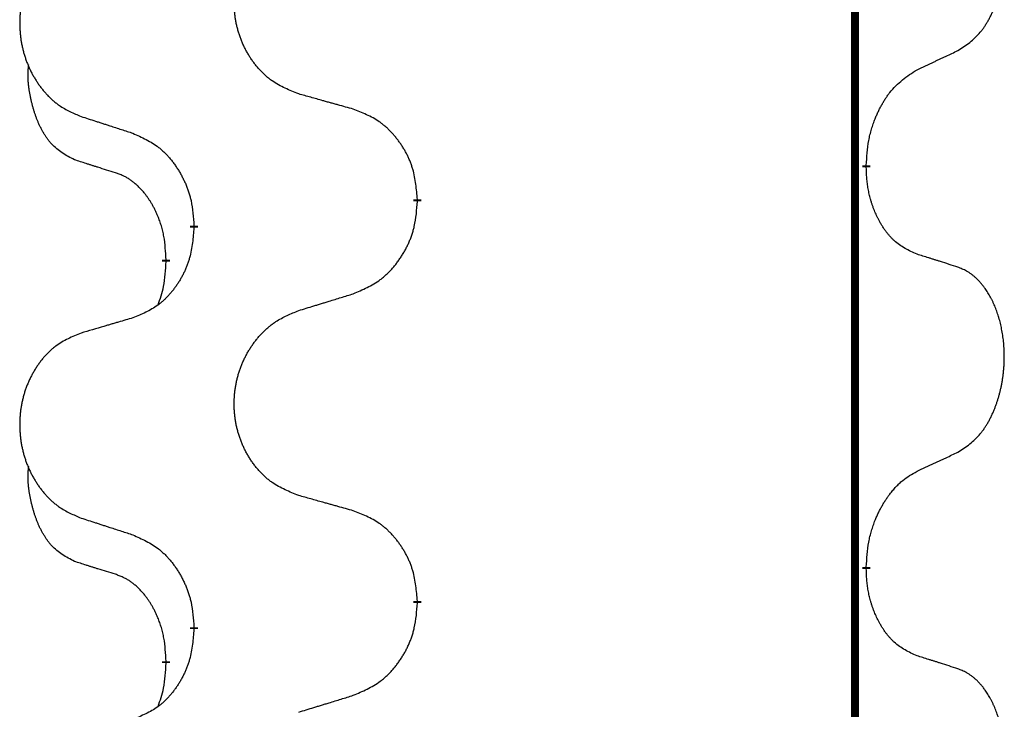
# Model space of a CAD drawing. Units: millimetres. Extents: x -528 to 834, y -253 to 352.
# Drawn here: x 313 to 321, y 238 to 243 of the extents above; entities that cross this region are included whole.
import ezdxf

# ---------------------------------------------------------------- set-up
doc = ezdxf.new("R2010")
doc.units = ezdxf.units.MM
doc.linetypes.add('SLD_Durchgehend', pattern=[0, 0, 0])
doc.layers.add('1', color=7, linetype='Continuous')

# ---------------------------------------------------------------- blocks, each defined once
blk = doc.blocks.new('588884928_F_0800_mm_Artikelnummer_588884931__3', base_point=(-477.5, 259.9497))
at = {"color": 7, "linetype": 'SLD_Durchgehend', "const_width": 0.0625}
for points in [[(319.8176, 251.8497), (319.8176, 87.9497)], [(319.9077, 242.1296), (319.9077, 242.1146)], [(316.3585, 241.8606), (316.3585, 241.8456)], [(314.5916, 241.6387), (314.5916, 241.6537)], [(314.3715, 241.3847), (314.3715, 241.3697)], [(319.9077, 238.9546), (319.9077, 238.9396)], [(316.3585, 238.6856), (316.3585, 238.6706)], [(314.5916, 238.4637), (314.5916, 238.4787)], [(314.3715, 238.2097), (314.3715, 238.1947)]]:
    blk.add_lwpolyline(points, dxfattribs=at)
at = {"color": 7, "linetype": 'SLD_Durchgehend'}
for points, knots in [([(320.6315, 243.0376), (320.6636, 243.0584), (320.7278, 243.1001), (320.7901, 243.1591), (320.8247, 243.2025), (320.8398, 243.2235), (320.854, 243.2452), (320.8679, 243.2683), (320.8815, 243.2928), (320.8946, 243.3187), (320.9069, 243.3451), (320.9179, 243.3707), (320.9278, 243.3957), (320.9367, 243.4198), (320.9449, 243.4442), (320.9527, 243.4692), (320.96, 243.4951), (320.9668, 243.5216), (320.9729, 243.5483), (320.9785, 243.5757), (320.9834, 243.6038), (320.9877, 243.6326), (320.9913, 243.6614), (320.9942, 243.6906), (320.9964, 243.72), (320.9979, 243.7498), (320.9987, 243.7796), (320.9987, 243.808), (320.998, 243.8351), (320.9968, 243.8608), (320.995, 243.8865), (320.9927, 243.9119), (320.9898, 243.9371), (320.9864, 243.9619), (320.9824, 243.9867), (320.978, 244.0107), (320.9732, 244.034), (320.9679, 244.0565), (320.9622, 244.079), (320.956, 244.1008), (320.9495, 244.122), (320.9426, 244.1426), (320.9352, 244.1631), (320.9273, 244.1834), (320.9188, 244.2037), (320.9096, 244.2238), (320.8999, 244.2437), (320.8899, 244.2627), (320.8797, 244.2809), (320.8692, 244.2983), (320.8582, 244.3153), (320.8454, 244.3339), (320.8306, 244.3538), (320.8134, 244.3747), (320.7952, 244.3947), (320.7767, 244.413), (320.758, 244.4295), (320.7393, 244.4442), (320.7197, 244.4578), (320.6955, 244.4722), (320.666, 244.4863), (320.643, 244.4954), (320.6315, 244.5)], [0, 0, 0, 0, 0.114626, 0.229253, 0.255136, 0.281028, 0.306957, 0.332884, 0.361934, 0.390985, 0.420018, 0.449052, 0.474762, 0.500472, 0.526183, 0.551894, 0.5793, 0.606707, 0.634112, 0.661518, 0.690573, 0.719628, 0.748686, 0.777743, 0.807529, 0.837316, 0.867099, 0.896882, 0.922639, 0.948395, 0.974152, 0.999908, 1.024987, 1.050066, 1.075144, 1.100222, 1.123355, 1.146488, 1.16962, 1.192753, 1.214494, 1.236235, 1.257976, 1.279718, 1.301816, 1.323914, 1.34601, 1.368106, 1.38839, 1.408673, 1.42896, 1.449249, 1.476285, 1.503323, 1.530378, 1.557432, 1.581269, 1.605108, 1.628896, 1.652672, 1.68974, 1.726808, 1.726808, 1.726808, 1.726808]), ([(315.42, 242.6949), (315.3837, 242.7094), (315.3112, 242.7382), (315.2333, 242.7804), (315.1858, 242.8156), (315.1626, 242.8348), (315.1404, 242.8552), (315.119, 242.8769), (315.0985, 242.8997), (315.0787, 242.9237), (315.06, 242.9484), (315.0424, 242.9739), (315.0258, 243), (315.0103, 243.0267), (314.9958, 243.054), (314.9824, 243.0819), (314.97, 243.1104), (314.9586, 243.1396), (314.9485, 243.1691), (314.9395, 243.199), (314.9317, 243.2291), (314.9252, 243.2594), (314.9197, 243.29), (314.9155, 243.3208), (314.9124, 243.3518), (314.9104, 243.3829), (314.9096, 243.4141), (314.91, 243.4453), (314.9115, 243.4764), (314.9142, 243.5073), (314.9181, 243.5381), (314.923, 243.5687), (314.9291, 243.599), (314.9363, 243.629), (314.9446, 243.6586), (314.954, 243.688), (314.9646, 243.7169), (314.9762, 243.7453), (314.9889, 243.7733), (315.0027, 243.8007), (315.0173, 243.8274), (315.033, 243.8535), (315.0495, 243.8789), (315.0671, 243.9037), (315.0856, 243.9279), (315.1052, 243.9515), (315.1256, 243.9741), (315.1469, 243.9957), (315.1689, 244.0162), (315.1916, 244.0354), (315.2152, 244.0536), (315.259, 244.0837), (315.3272, 244.1195), (315.3891, 244.1447), (315.42, 244.1574)], [0, 0, 0, 0, 0.117086, 0.234172, 0.26425, 0.294342, 0.324476, 0.354607, 0.385625, 0.416644, 0.447649, 0.478654, 0.509524, 0.540393, 0.571263, 0.602133, 0.633372, 0.664611, 0.695847, 0.727084, 0.758108, 0.789132, 0.820159, 0.851185, 0.8824, 0.913614, 0.944827, 0.97604, 1.007095, 1.038151, 1.069208, 1.100265, 1.131069, 1.161872, 1.192674, 1.223475, 1.254222, 1.284969, 1.315717, 1.346465, 1.376816, 1.407167, 1.437517, 1.467868, 1.498416, 1.528964, 1.559522, 1.59008, 1.619832, 1.649585, 1.679305, 1.709013, 1.809224, 1.909434, 1.909434, 1.909434, 1.909434]), ([(313.6993, 243.9794), (313.6647, 243.9649), (313.5955, 243.936), (313.5215, 243.8937), (313.4765, 243.8587), (313.4544, 243.8394), (313.4334, 243.819), (313.413, 243.7974), (313.3935, 243.7746), (313.3747, 243.7506), (313.357, 243.7259), (313.3402, 243.7004), (313.3245, 243.6743), (313.3097, 243.6476), (313.2959, 243.6203), (313.2831, 243.5924), (313.2713, 243.5639), (313.2606, 243.5347), (313.2509, 243.5052), (313.2424, 243.4754), (313.235, 243.4453), (313.2288, 243.4149), (313.2236, 243.3844), (313.2196, 243.3536), (313.2166, 243.3226), (313.2147, 243.2914), (313.214, 243.2602), (313.2143, 243.2291), (313.2158, 243.198), (313.2184, 243.1671), (313.222, 243.1363), (313.2267, 243.1057), (313.2325, 243.0754), (313.2393, 243.0455), (313.2472, 243.0158), (313.2562, 242.9865), (313.2662, 242.9576), (313.2773, 242.9291), (313.2894, 242.9011), (313.3024, 242.8737), (313.3164, 242.847), (313.3312, 242.821), (313.347, 242.7956), (313.3637, 242.7707), (313.3813, 242.7465), (313.3998, 242.723), (313.4193, 242.7003), (313.4395, 242.6787), (313.4604, 242.6582), (313.482, 242.639), (313.5044, 242.6209), (313.546, 242.5908), (313.6108, 242.555), (313.6698, 242.5297), (313.6993, 242.517)], [0, 0, 0, 0, 0.112481, 0.224961, 0.254205, 0.283463, 0.312765, 0.342064, 0.372505, 0.402946, 0.433372, 0.463798, 0.494314, 0.52483, 0.555347, 0.585864, 0.616922, 0.647981, 0.679038, 0.710095, 0.741061, 0.772027, 0.802995, 0.833963, 0.865172, 0.896381, 0.927588, 0.958795, 0.989832, 1.020868, 1.051906, 1.082944, 1.113652, 1.144359, 1.175065, 1.20577, 1.236283, 1.266796, 1.29731, 1.327824, 1.357761, 1.387698, 1.417635, 1.447572, 1.477483, 1.507394, 1.537316, 1.567238, 1.596112, 1.624989, 1.653829, 1.682658, 1.778901, 1.875145, 1.875145, 1.875145, 1.875145]), ([(320.3085, 242.8864), (320.3312, 242.897), (320.3767, 242.9181), (320.4261, 242.9411), (320.4566, 242.9554), (320.4683, 242.9609), (320.4799, 242.9663), (320.4916, 242.9718), (320.5033, 242.9773), (320.5149, 242.9827), (320.5266, 242.9882), (320.5499, 242.9992), (320.5849, 243.0156), (320.616, 243.0303), (320.6315, 243.0376)], [0, 0, 0, 0, 0.075268, 0.1505361, 0.163415, 0.176294, 0.1891729, 0.2020518, 0.2149361, 0.2278204, 0.2407047, 0.253589, 0.3051493, 0.3567097, 0.3567097, 0.3567097, 0.3567097]), ([(313.6476, 242.1743), (313.6147, 242.1911), (313.5491, 242.2247), (313.4856, 242.2772), (313.4514, 242.3164), (313.4373, 242.3345), (313.424, 242.3531), (313.411, 242.3731), (313.3982, 242.3944), (313.3858, 242.417), (313.3743, 242.4399), (313.3638, 242.4627), (313.3544, 242.485), (313.3458, 242.507), (313.3378, 242.5292), (313.3302, 242.5521), (313.3229, 242.5758), (313.3161, 242.6003), (313.3098, 242.6249), (313.3038, 242.6501), (313.2983, 242.6761), (313.2933, 242.7027), (313.289, 242.7294), (313.2854, 242.7565), (313.2826, 242.7838), (313.2807, 242.8114), (313.28, 242.839), (313.2804, 242.8678), (313.2823, 242.8978), (313.2841, 242.9186), (313.2851, 242.9289)], [0, 0, 0, 0, 0.1104767, 0.2209534, 0.2438284, 0.2667114, 0.2896326, 0.3125527, 0.3382849, 0.3640175, 0.389731, 0.4154442, 0.4390192, 0.4625939, 0.4861716, 0.5097495, 0.5351329, 0.5605162, 0.5859001, 0.6112844, 0.6383739, 0.665463, 0.6925584, 0.7196538, 0.7472958, 0.7749392, 0.8025614, 0.830178, 0.8614107, 0.8926434, 0.8926434, 0.8926434, 0.8926434]), ([(319.9077, 242.1296), (319.9097, 242.1626), (319.9137, 242.2286), (319.9221, 242.302), (319.9315, 242.3495), (319.9366, 242.372), (319.9423, 242.3943), (319.9485, 242.4161), (319.9552, 242.4373), (319.9622, 242.458), (319.9697, 242.4785), (319.9788, 242.5019), (319.9897, 242.528), (320.0027, 242.5568), (320.0166, 242.585), (320.031, 242.6119), (320.0457, 242.6372), (320.0607, 242.661), (320.0766, 242.6842), (320.1163, 242.7365), (320.1907, 242.8094), (320.2692, 242.8608), (320.3085, 242.8864)], [0, 0, 0, 0, 0.0991279, 0.1982558, 0.2212992, 0.2443459, 0.2673984, 0.2904499, 0.3123028, 0.3341557, 0.3560082, 0.3778615, 0.4093786, 0.4408961, 0.4724293, 0.503962, 0.5321252, 0.5602895, 0.5884188, 0.6165402, 0.7571053, 0.8976704, 0.8976704, 0.8976704, 0.8976704]), ([(315.8513, 242.5745), (315.8312, 242.5801), (315.7909, 242.5913), (315.7457, 242.6039), (315.7155, 242.6123), (315.7005, 242.6165), (315.6854, 242.6207), (315.6703, 242.6249), (315.6552, 242.6291), (315.6401, 242.6333), (315.625, 242.6375), (315.5833, 242.6492), (315.515, 242.6683), (315.4517, 242.6861), (315.42, 242.6949)], [0, 0, 0, 0, 0.0626283, 0.1252565, 0.140914, 0.1565714, 0.1722289, 0.1878864, 0.2035442, 0.219202, 0.2348598, 0.2505176, 0.3491531, 0.4477886, 0.4477886, 0.4477886, 0.4477886]), ([(316.3585, 241.8606), (316.355, 241.9008), (316.348, 241.9811), (316.3317, 242.0706), (316.3136, 242.1279), (316.3034, 242.1559), (316.2918, 242.1833), (316.2792, 242.2102), (316.2654, 242.2364), (316.2507, 242.2621), (316.2349, 242.2871), (316.2184, 242.3115), (316.201, 242.3351), (316.1828, 242.358), (316.1638, 242.3802), (316.144, 242.4014), (316.1236, 242.4215), (316.1024, 242.4404), (316.0804, 242.4583), (316.0342, 242.492), (315.958, 242.5326), (315.8869, 242.5605), (315.8513, 242.5745)], [0, 0, 0, 0, 0.1209346, 0.2418691, 0.2715902, 0.3013222, 0.3310797, 0.3608342, 0.3904011, 0.4199685, 0.4495293, 0.4790908, 0.5083301, 0.5375686, 0.5668172, 0.5960652, 0.6244344, 0.6528069, 0.6811435, 0.7094671, 0.8241186, 0.93877, 0.93877, 0.93877, 0.93877]), ([(313.6993, 242.517), (313.7183, 242.5109), (313.7563, 242.4986), (313.799, 242.4847), (313.8275, 242.4755), (313.8418, 242.4709), (313.856, 242.4662), (313.8703, 242.4616), (313.8845, 242.457), (313.8988, 242.4524), (313.913, 242.4478), (313.9529, 242.4348), (314.0183, 242.4136), (314.079, 242.3939), (314.1094, 242.3841)], [0, 0, 0, 0, 0.0599168, 0.1198336, 0.1348129, 0.1497923, 0.1647716, 0.179751, 0.1947305, 0.2097099, 0.2246894, 0.2396689, 0.3353723, 0.4310757, 0.4310757, 0.4310757, 0.4310757]), ([(314.1094, 242.3841), (314.1446, 242.3682), (314.2152, 242.3363), (314.2904, 242.2907), (314.3359, 242.2533), (314.3581, 242.2329), (314.3792, 242.2113), (314.3996, 242.1885), (314.4193, 242.1644), (314.4381, 242.1392), (314.4559, 242.1133), (314.4728, 242.0866), (314.4887, 242.0593), (314.5036, 242.0313), (314.5175, 242.0028), (314.5303, 241.9736), (314.5419, 241.9438), (314.5522, 241.9134), (314.5612, 241.8826), (314.5741, 241.8295), (314.5848, 241.753), (314.5893, 241.6868), (314.5916, 241.6537)], [0, 0, 0, 0, 0.1161018, 0.2322037, 0.2623496, 0.2925108, 0.3227169, 0.3529195, 0.3843764, 0.415834, 0.4472779, 0.4787225, 0.5104414, 0.5421594, 0.5738837, 0.6056077, 0.6377093, 0.6698134, 0.7018938, 0.7339652, 0.8335001, 0.9330351, 0.9330351, 0.9330351, 0.9330351]), ([(313.9707, 242.0721), (313.9476, 242.0792), (313.9014, 242.0934), (313.8514, 242.1088), (313.8206, 242.1185), (313.8091, 242.1222), (313.7976, 242.1258), (313.786, 242.1295), (313.7745, 242.1332), (313.7629, 242.1369), (313.7514, 242.1406), (313.7283, 242.148), (313.6937, 242.1592), (313.663, 242.1693), (313.6476, 242.1743)], [0, 0, 0, 0, 0.072467, 0.1449339, 0.1570396, 0.1691453, 0.181251, 0.1933566, 0.2054742, 0.2175917, 0.2297093, 0.2418268, 0.2903502, 0.3388736, 0.3388736, 0.3388736, 0.3388736]), ([(320.3085, 241.4272), (320.2765, 241.4419), (320.2125, 241.4711), (320.1478, 241.5164), (320.1111, 241.5516), (320.095, 241.5687), (320.0796, 241.5866), (320.0645, 241.6059), (320.0496, 241.6266), (320.0349, 241.6487), (320.0212, 241.6713), (320.009, 241.6931), (319.9983, 241.7139), (319.9888, 241.7335), (319.9798, 241.7534), (319.9712, 241.7741), (319.9629, 241.7956), (319.955, 241.8179), (319.9477, 241.8404), (319.9413, 241.8621), (319.9357, 241.8831), (319.9308, 241.9032), (319.9264, 241.9234), (319.9224, 241.944), (319.9188, 241.9649), (319.9158, 241.9863), (319.9132, 242.0076), (319.9106, 242.0362), (319.9088, 242.0718), (319.908, 242.1004), (319.9077, 242.1146)], [0, 0, 0, 0, 0.1054562, 0.2109123, 0.2344291, 0.2579548, 0.2815165, 0.3050767, 0.3315574, 0.3580389, 0.3845049, 0.4109705, 0.4328054, 0.4546397, 0.4764736, 0.4983077, 0.5219471, 0.5455868, 0.5692264, 0.5928659, 0.6135516, 0.634237, 0.6549231, 0.6756092, 0.6971494, 0.71869, 0.740226, 0.7617607, 0.804578, 0.8473954, 0.8473954, 0.8473954, 0.8473954]), ([(314.3715, 241.3847), (314.3697, 241.4154), (314.3663, 241.4768), (314.3586, 241.5451), (314.35, 241.5894), (314.3453, 241.6104), (314.34, 241.6312), (314.3342, 241.6516), (314.328, 241.6713), (314.3214, 241.6905), (314.3144, 241.7095), (314.3061, 241.7302), (314.2964, 241.7526), (314.2852, 241.7765), (314.2732, 241.8001), (314.2608, 241.8224), (314.2481, 241.8436), (314.2351, 241.8636), (314.2214, 241.8832), (314.2058, 241.904), (314.1878, 241.9259), (314.1673, 241.9485), (314.1456, 241.97), (314.1235, 241.9894), (314.1013, 242.0067), (314.0791, 242.0221), (314.056, 242.036), (314.0302, 242.0492), (314.0016, 242.061), (313.981, 242.0684), (313.9707, 242.0721)], [0, 0, 0, 0, 0.0921911, 0.1843821, 0.20591, 0.2274409, 0.2489766, 0.2705115, 0.2907895, 0.3110675, 0.3313472, 0.3516275, 0.3780441, 0.4044611, 0.4308749, 0.4572883, 0.4811357, 0.5049824, 0.5288358, 0.5526907, 0.5831984, 0.6137075, 0.6442319, 0.6747535, 0.7017613, 0.7287719, 0.7557302, 0.7826753, 0.8155538, 0.8484323, 0.8484323, 0.8484323, 0.8484323]), ([(315.8513, 241.1153), (315.8883, 241.1311), (315.9622, 241.1629), (316.0414, 241.2084), (316.0894, 241.246), (316.1127, 241.2664), (316.135, 241.288), (316.1565, 241.3108), (316.1772, 241.3349), (316.197, 241.36), (316.2157, 241.386), (316.2334, 241.4127), (316.2502, 241.44), (316.2659, 241.468), (316.2805, 241.4965), (316.2939, 241.5257), (316.3061, 241.5555), (316.317, 241.5859), (316.3265, 241.6167), (316.34, 241.6698), (316.3513, 241.7463), (316.3561, 241.8125), (316.3585, 241.8456)], [0, 0, 0, 0, 0.1207225, 0.241445, 0.272411, 0.3033922, 0.334416, 0.3654362, 0.3974567, 0.4294779, 0.4614868, 0.4934965, 0.5255609, 0.5576245, 0.5896947, 0.6217645, 0.6540243, 0.6862868, 0.7185226, 0.7507482, 0.8503626, 0.9499769, 0.9499769, 0.9499769, 0.9499769]), ([(314.5916, 241.6387), (314.5883, 241.5986), (314.5817, 241.5184), (314.5662, 241.4289), (314.549, 241.3715), (314.5392, 241.3436), (314.5283, 241.3161), (314.5162, 241.2893), (314.5032, 241.263), (314.4892, 241.2374), (314.4742, 241.2123), (314.4584, 241.188), (314.4419, 241.1643), (314.4247, 241.1414), (314.4065, 241.1192), (314.3877, 241.098), (314.3683, 241.0779), (314.3483, 241.059), (314.3273, 241.0411), (314.2836, 241.0076), (314.2111, 240.9669), (314.1433, 240.9389), (314.1094, 240.9249)], [0, 0, 0, 0, 0.1207923, 0.2415845, 0.2711145, 0.3006544, 0.3302167, 0.3597763, 0.388964, 0.418152, 0.4473341, 0.4765167, 0.5051788, 0.5338402, 0.5625129, 0.591185, 0.618755, 0.6463281, 0.6738633, 0.7013854, 0.8115011, 0.9216168, 0.9216168, 0.9216168, 0.9216168]), ([(320.6315, 241.325), (320.6085, 241.3325), (320.5624, 241.3476), (320.5125, 241.3637), (320.4817, 241.3735), (320.4701, 241.3772), (320.4586, 241.3808), (320.4471, 241.3845), (320.4355, 241.3881), (320.424, 241.3917), (320.4124, 241.3953), (320.3893, 241.4025), (320.3547, 241.4131), (320.3239, 241.4225), (320.3085, 241.4272)], [0, 0, 0, 0, 0.0726997, 0.1453994, 0.1575073, 0.1696152, 0.1817231, 0.193831, 0.205927, 0.2180229, 0.2301189, 0.2422149, 0.2905443, 0.3388737, 0.3388737, 0.3388737, 0.3388737]), ([(314.3078, 241.0273), (314.3164, 241.051), (314.3335, 241.0984), (314.3556, 241.1792), (314.3663, 241.2704), (314.3697, 241.3366), (314.3715, 241.3697)], [0, 0, 0, 0, 0.0756193, 0.1512387, 0.250723, 0.3502073, 0.3502073, 0.3502073, 0.3502073]), ([(320.6315, 239.8626), (320.6636, 239.8834), (320.7278, 239.9251), (320.7901, 239.9841), (320.8247, 240.0275), (320.8398, 240.0485), (320.854, 240.0702), (320.8679, 240.0933), (320.8815, 240.1178), (320.8946, 240.1437), (320.9069, 240.1701), (320.9179, 240.1957), (320.9278, 240.2207), (320.9367, 240.2448), (320.9449, 240.2692), (320.9527, 240.2942), (320.96, 240.3201), (320.9668, 240.3466), (320.9729, 240.3733), (320.9785, 240.4007), (320.9834, 240.4288), (320.9877, 240.4576), (320.9913, 240.4864), (320.9942, 240.5156), (320.9964, 240.545), (320.9979, 240.5748), (320.9987, 240.6046), (320.9987, 240.633), (320.998, 240.6601), (320.9968, 240.6858), (320.995, 240.7115), (320.9927, 240.7369), (320.9898, 240.7621), (320.9864, 240.7869), (320.9824, 240.8117), (320.978, 240.8357), (320.9732, 240.859), (320.9679, 240.8815), (320.9622, 240.904), (320.956, 240.9258), (320.9495, 240.947), (320.9426, 240.9676), (320.9352, 240.9881), (320.9273, 241.0084), (320.9188, 241.0287), (320.9096, 241.0488), (320.8999, 241.0687), (320.8899, 241.0877), (320.8797, 241.1059), (320.8692, 241.1233), (320.8582, 241.1403), (320.8454, 241.1589), (320.8306, 241.1788), (320.8134, 241.1997), (320.7952, 241.2197), (320.7767, 241.238), (320.758, 241.2545), (320.7393, 241.2692), (320.7197, 241.2828), (320.6955, 241.2972), (320.666, 241.3113), (320.643, 241.3204), (320.6315, 241.325)], [0, 0, 0, 0, 0.114626, 0.229253, 0.255136, 0.281028, 0.306957, 0.332884, 0.361934, 0.390985, 0.420018, 0.449052, 0.474762, 0.500472, 0.526183, 0.551894, 0.5793, 0.606707, 0.634112, 0.661518, 0.690573, 0.719628, 0.748686, 0.777743, 0.807529, 0.837316, 0.867099, 0.896882, 0.922639, 0.948395, 0.974152, 0.999908, 1.024987, 1.050066, 1.075144, 1.100222, 1.123355, 1.146488, 1.16962, 1.192753, 1.214494, 1.236235, 1.257976, 1.279718, 1.301816, 1.323914, 1.34601, 1.368106, 1.38839, 1.408673, 1.42896, 1.449249, 1.476285, 1.503323, 1.530378, 1.557432, 1.581269, 1.605108, 1.628896, 1.652672, 1.68974, 1.726808, 1.726808, 1.726808, 1.726808]), ([(315.42, 240.9824), (315.44, 240.9885), (315.48, 241.0008), (315.5249, 241.0147), (315.5549, 241.0239), (315.5699, 241.0285), (315.5849, 241.0331), (315.5999, 241.0378), (315.6148, 241.0424), (315.6298, 241.047), (315.6448, 241.0516), (315.6867, 241.0645), (315.7555, 241.0858), (315.8194, 241.1054), (315.8513, 241.1153)], [0, 0, 0, 0, 0.062728, 0.1254559, 0.141138, 0.1568202, 0.1725023, 0.1881844, 0.2038666, 0.2195488, 0.235231, 0.2509132, 0.3511056, 0.4512981, 0.4512981, 0.4512981, 0.4512981]), ([(315.42, 239.5199), (315.3837, 239.5344), (315.3112, 239.5632), (315.2333, 239.6054), (315.1858, 239.6406), (315.1626, 239.6598), (315.1404, 239.6802), (315.119, 239.7019), (315.0985, 239.7247), (315.0787, 239.7487), (315.06, 239.7734), (315.0424, 239.7989), (315.0258, 239.825), (315.0103, 239.8517), (314.9958, 239.879), (314.9824, 239.9069), (314.97, 239.9354), (314.9586, 239.9646), (314.9485, 239.9941), (314.9395, 240.024), (314.9317, 240.0541), (314.9252, 240.0844), (314.9197, 240.115), (314.9155, 240.1458), (314.9124, 240.1768), (314.9104, 240.2079), (314.9096, 240.2391), (314.91, 240.2703), (314.9115, 240.3014), (314.9142, 240.3323), (314.9181, 240.3631), (314.923, 240.3937), (314.9291, 240.424), (314.9363, 240.454), (314.9446, 240.4836), (314.954, 240.513), (314.9646, 240.5419), (314.9762, 240.5703), (314.9889, 240.5983), (315.0027, 240.6257), (315.0173, 240.6524), (315.033, 240.6785), (315.0495, 240.7039), (315.0671, 240.7287), (315.0856, 240.7529), (315.1052, 240.7765), (315.1256, 240.7991), (315.1469, 240.8207), (315.1689, 240.8412), (315.1916, 240.8604), (315.2152, 240.8786), (315.259, 240.9087), (315.3272, 240.9445), (315.3891, 240.9697), (315.42, 240.9824)], [0, 0, 0, 0, 0.117086, 0.234172, 0.26425, 0.294342, 0.324476, 0.354607, 0.385625, 0.416644, 0.447649, 0.478654, 0.509524, 0.540393, 0.571263, 0.602133, 0.633372, 0.664611, 0.695847, 0.727084, 0.758108, 0.789132, 0.820159, 0.851185, 0.8824, 0.913614, 0.944827, 0.97604, 1.007095, 1.038151, 1.069208, 1.100265, 1.131069, 1.161872, 1.192674, 1.223475, 1.254222, 1.284969, 1.315717, 1.346465, 1.376816, 1.407167, 1.437517, 1.467868, 1.498416, 1.528964, 1.559522, 1.59008, 1.619832, 1.649585, 1.679305, 1.709013, 1.809224, 1.909434, 1.909434, 1.909434, 1.909434]), ([(314.1094, 240.9249), (314.0902, 240.9193), (314.052, 240.9081), (314.009, 240.8955), (313.9803, 240.8871), (313.9659, 240.8829), (313.9516, 240.8787), (313.9373, 240.8745), (313.9229, 240.8703), (313.9086, 240.866), (313.8942, 240.8618), (313.8546, 240.8502), (313.7896, 240.831), (313.7294, 240.8133), (313.6993, 240.8044)], [0, 0, 0, 0, 0.0597754, 0.1195507, 0.1344951, 0.1494396, 0.164384, 0.1793284, 0.1942733, 0.2092182, 0.2241631, 0.239108, 0.3332541, 0.4274002, 0.4274002, 0.4274002, 0.4274002]), ([(313.6993, 240.8044), (313.6647, 240.7899), (313.5955, 240.761), (313.5215, 240.7187), (313.4765, 240.6837), (313.4544, 240.6644), (313.4334, 240.644), (313.413, 240.6224), (313.3935, 240.5996), (313.3747, 240.5756), (313.357, 240.5509), (313.3402, 240.5254), (313.3245, 240.4993), (313.3097, 240.4726), (313.2959, 240.4453), (313.2831, 240.4174), (313.2713, 240.3889), (313.2606, 240.3597), (313.2509, 240.3302), (313.2424, 240.3004), (313.235, 240.2703), (313.2288, 240.2399), (313.2236, 240.2094), (313.2196, 240.1786), (313.2166, 240.1476), (313.2147, 240.1164), (313.214, 240.0852), (313.2143, 240.0541), (313.2158, 240.023), (313.2184, 239.9921), (313.222, 239.9613), (313.2267, 239.9307), (313.2325, 239.9004), (313.2393, 239.8705), (313.2472, 239.8408), (313.2562, 239.8115), (313.2662, 239.7826), (313.2773, 239.7541), (313.2894, 239.7261), (313.3024, 239.6987), (313.3164, 239.672), (313.3312, 239.646), (313.347, 239.6206), (313.3637, 239.5957), (313.3813, 239.5715), (313.3998, 239.548), (313.4193, 239.5253), (313.4395, 239.5037), (313.4604, 239.4832), (313.482, 239.464), (313.5044, 239.4459), (313.546, 239.4158), (313.6108, 239.38), (313.6698, 239.3547), (313.6993, 239.342)], [0, 0, 0, 0, 0.112481, 0.224961, 0.254205, 0.283463, 0.312765, 0.342064, 0.372505, 0.402946, 0.433372, 0.463798, 0.494314, 0.52483, 0.555347, 0.585864, 0.616922, 0.647981, 0.679038, 0.710095, 0.741061, 0.772027, 0.802995, 0.833963, 0.865172, 0.896381, 0.927588, 0.958795, 0.989832, 1.020868, 1.051906, 1.082944, 1.113652, 1.144359, 1.175065, 1.20577, 1.236283, 1.266796, 1.29731, 1.327824, 1.357761, 1.387698, 1.417635, 1.447572, 1.477483, 1.507394, 1.537316, 1.567238, 1.596112, 1.624989, 1.653829, 1.682658, 1.778901, 1.875145, 1.875145, 1.875145, 1.875145]), ([(320.3085, 239.7114), (320.3312, 239.722), (320.3767, 239.7431), (320.4261, 239.7661), (320.4566, 239.7804), (320.4683, 239.7859), (320.4799, 239.7913), (320.4916, 239.7968), (320.5033, 239.8023), (320.5149, 239.8077), (320.5266, 239.8132), (320.5499, 239.8242), (320.5849, 239.8406), (320.616, 239.8553), (320.6315, 239.8626)], [0, 0, 0, 0, 0.075268, 0.1505361, 0.163415, 0.176294, 0.1891729, 0.2020518, 0.2149361, 0.2278204, 0.2407047, 0.253589, 0.3051493, 0.3567097, 0.3567097, 0.3567097, 0.3567097]), ([(313.6476, 238.9993), (313.6147, 239.0161), (313.5491, 239.0497), (313.4856, 239.1022), (313.4514, 239.1414), (313.4373, 239.1595), (313.424, 239.1781), (313.411, 239.1981), (313.3982, 239.2194), (313.3858, 239.242), (313.3743, 239.2649), (313.3638, 239.2877), (313.3544, 239.31), (313.3458, 239.332), (313.3378, 239.3542), (313.3302, 239.3771), (313.3229, 239.4008), (313.3161, 239.4253), (313.3098, 239.4499), (313.3038, 239.4751), (313.2983, 239.5011), (313.2933, 239.5277), (313.289, 239.5544), (313.2854, 239.5815), (313.2826, 239.6088), (313.2807, 239.6364), (313.28, 239.664), (313.2804, 239.6928), (313.2823, 239.7228), (313.2841, 239.7436), (313.2851, 239.7539)], [0, 0, 0, 0, 0.1104767, 0.2209534, 0.2438284, 0.2667114, 0.2896326, 0.3125527, 0.3382849, 0.3640175, 0.389731, 0.4154442, 0.4390192, 0.4625939, 0.4861716, 0.5097495, 0.5351329, 0.5605162, 0.5859001, 0.6112844, 0.6383739, 0.665463, 0.6925584, 0.7196538, 0.7472958, 0.7749392, 0.8025614, 0.830178, 0.8614107, 0.8926434, 0.8926434, 0.8926434, 0.8926434]), ([(319.9077, 238.9546), (319.9097, 238.9876), (319.9137, 239.0536), (319.9221, 239.127), (319.9315, 239.1745), (319.9366, 239.197), (319.9423, 239.2194), (319.9485, 239.2412), (319.9552, 239.2624), (319.9622, 239.2831), (319.9697, 239.3036), (319.9769, 239.3221), (319.9837, 239.3386), (319.9899, 239.3532), (319.9964, 239.3677), (320.003, 239.3818), (320.0097, 239.3956), (320.0165, 239.4091), (320.0235, 239.4224), (320.0307, 239.4355), (320.0381, 239.4483), (320.0456, 239.461), (320.0534, 239.4735), (320.0612, 239.4856), (320.0692, 239.4974), (320.0772, 239.5089), (320.0854, 239.5203), (320.0948, 239.5329), (320.1055, 239.5467), (320.1177, 239.5615), (320.1303, 239.5761), (320.143, 239.5899), (320.1557, 239.603), (320.1685, 239.6154), (320.1818, 239.6274), (320.208, 239.6494), (320.2499, 239.6784), (320.2889, 239.7004), (320.3085, 239.7114)], [0, 0, 0, 0, 0.0991282, 0.1982564, 0.2213364, 0.2444198, 0.2675097, 0.2905986, 0.3124155, 0.3342326, 0.3560477, 0.3778625, 0.3937396, 0.4096165, 0.4254924, 0.4413683, 0.4564266, 0.4714849, 0.4865433, 0.5016016, 0.5163074, 0.5310131, 0.5457186, 0.560424, 0.5744366, 0.5884492, 0.6024624, 0.6164759, 0.6356831, 0.6548906, 0.6741031, 0.6933153, 0.7111448, 0.728975, 0.7467928, 0.764607, 0.8318377, 0.8990683, 0.8990683, 0.8990683, 0.8990683]), ([(315.8513, 239.3995), (315.8312, 239.4051), (315.7909, 239.4163), (315.7457, 239.4289), (315.7155, 239.4373), (315.7005, 239.4415), (315.6854, 239.4457), (315.6703, 239.4499), (315.6552, 239.4541), (315.6401, 239.4583), (315.625, 239.4625), (315.5833, 239.4742), (315.515, 239.4933), (315.4517, 239.5111), (315.42, 239.5199)], [0, 0, 0, 0, 0.0626283, 0.1252565, 0.140914, 0.1565714, 0.1722289, 0.1878864, 0.2035442, 0.219202, 0.2348598, 0.2505176, 0.3491531, 0.4477886, 0.4477886, 0.4477886, 0.4477886]), ([(316.3585, 238.6856), (316.355, 238.7258), (316.348, 238.8061), (316.3317, 238.8956), (316.3136, 238.9529), (316.3034, 238.9809), (316.2918, 239.0083), (316.2792, 239.0352), (316.2654, 239.0614), (316.2507, 239.0871), (316.2349, 239.1121), (316.2184, 239.1365), (316.201, 239.1601), (316.1828, 239.183), (316.1638, 239.2052), (316.144, 239.2264), (316.1236, 239.2465), (316.1024, 239.2654), (316.0804, 239.2833), (316.0342, 239.317), (315.958, 239.3576), (315.8869, 239.3855), (315.8513, 239.3995)], [0, 0, 0, 0, 0.1209346, 0.2418691, 0.2715902, 0.3013222, 0.3310797, 0.3608342, 0.3904011, 0.4199685, 0.4495293, 0.4790908, 0.5083301, 0.5375686, 0.5668172, 0.5960652, 0.6244344, 0.6528069, 0.6811435, 0.7094671, 0.8241186, 0.93877, 0.93877, 0.93877, 0.93877]), ([(313.6993, 239.342), (313.7183, 239.3359), (313.7563, 239.3236), (313.799, 239.3097), (313.8275, 239.3005), (313.8418, 239.2959), (313.856, 239.2912), (313.8703, 239.2866), (313.8845, 239.282), (313.8988, 239.2774), (313.913, 239.2728), (313.9529, 239.2598), (314.0183, 239.2386), (314.079, 239.2189), (314.1094, 239.2091)], [0, 0, 0, 0, 0.0599168, 0.1198336, 0.1348129, 0.1497923, 0.1647716, 0.179751, 0.1947305, 0.2097099, 0.2246894, 0.2396689, 0.3353723, 0.4310757, 0.4310757, 0.4310757, 0.4310757]), ([(314.1094, 239.2091), (314.1446, 239.1932), (314.2152, 239.1613), (314.2904, 239.1157), (314.3359, 239.0783), (314.3581, 239.0579), (314.3792, 239.0363), (314.3996, 239.0135), (314.4193, 238.9894), (314.4381, 238.9642), (314.4559, 238.9383), (314.4728, 238.9116), (314.4887, 238.8843), (314.5036, 238.8563), (314.5175, 238.8278), (314.5303, 238.7986), (314.5419, 238.7688), (314.5522, 238.7384), (314.5612, 238.7076), (314.5741, 238.6545), (314.5848, 238.578), (314.5893, 238.5118), (314.5916, 238.4787)], [0, 0, 0, 0, 0.1161018, 0.2322037, 0.2623496, 0.2925108, 0.3227169, 0.3529195, 0.3843764, 0.415834, 0.4472779, 0.4787225, 0.5104414, 0.5421594, 0.5738837, 0.6056077, 0.6377093, 0.6698134, 0.7018938, 0.7339652, 0.8335001, 0.9330351, 0.9330351, 0.9330351, 0.9330351]), ([(313.9707, 238.8971), (313.9476, 238.9042), (313.9014, 238.9184), (313.8514, 238.9338), (313.8206, 238.9435), (313.8091, 238.9472), (313.7976, 238.9508), (313.786, 238.9545), (313.7745, 238.9582), (313.7629, 238.9619), (313.7514, 238.9656), (313.7283, 238.973), (313.6937, 238.9842), (313.663, 238.9943), (313.6476, 238.9993)], [0, 0, 0, 0, 0.072467, 0.1449339, 0.1570396, 0.1691453, 0.181251, 0.1933566, 0.2054742, 0.2175917, 0.2297093, 0.2418268, 0.2903502, 0.3388736, 0.3388736, 0.3388736, 0.3388736]), ([(320.3085, 238.2522), (320.2765, 238.2669), (320.2125, 238.2961), (320.1478, 238.3414), (320.1111, 238.3766), (320.095, 238.3937), (320.0796, 238.4116), (320.0645, 238.4309), (320.0496, 238.4516), (320.0349, 238.4737), (320.0212, 238.4963), (320.009, 238.5181), (319.9983, 238.5389), (319.9888, 238.5585), (319.9798, 238.5784), (319.9712, 238.5991), (319.9629, 238.6206), (319.955, 238.6429), (319.9477, 238.6654), (319.9413, 238.6871), (319.9357, 238.7081), (319.9308, 238.7282), (319.9264, 238.7484), (319.9224, 238.769), (319.9188, 238.7899), (319.9158, 238.8113), (319.9132, 238.8326), (319.9106, 238.8612), (319.9088, 238.8968), (319.908, 238.9254), (319.9077, 238.9396)], [0, 0, 0, 0, 0.1054562, 0.2109123, 0.2344291, 0.2579548, 0.2815165, 0.3050767, 0.3315574, 0.3580389, 0.3845049, 0.4109705, 0.4328054, 0.4546397, 0.4764736, 0.4983077, 0.5219471, 0.5455868, 0.5692264, 0.5928659, 0.6135516, 0.634237, 0.6549231, 0.6756092, 0.6971494, 0.71869, 0.740226, 0.7617607, 0.804578, 0.8473954, 0.8473954, 0.8473954, 0.8473954]), ([(314.3715, 238.2097), (314.3697, 238.2404), (314.3663, 238.3018), (314.3586, 238.3701), (314.35, 238.4144), (314.3453, 238.4354), (314.34, 238.4562), (314.3342, 238.4766), (314.328, 238.4963), (314.3214, 238.5155), (314.3144, 238.5345), (314.3061, 238.5552), (314.2964, 238.5776), (314.2852, 238.6015), (314.2732, 238.6251), (314.2608, 238.6474), (314.2481, 238.6686), (314.2351, 238.6886), (314.2214, 238.7082), (314.2058, 238.729), (314.1878, 238.7509), (314.1673, 238.7735), (314.1456, 238.795), (314.1235, 238.8144), (314.1013, 238.8317), (314.0791, 238.8471), (314.056, 238.861), (314.0302, 238.8742), (314.0016, 238.886), (313.981, 238.8934), (313.9707, 238.8971)], [0, 0, 0, 0, 0.0921911, 0.1843821, 0.20591, 0.2274409, 0.2489766, 0.2705115, 0.2907895, 0.3110675, 0.3313472, 0.3516275, 0.3780441, 0.4044611, 0.4308749, 0.4572883, 0.4811357, 0.5049824, 0.5288358, 0.5526907, 0.5831984, 0.6137075, 0.6442319, 0.6747535, 0.7017613, 0.7287719, 0.7557302, 0.7826753, 0.8155538, 0.8484323, 0.8484323, 0.8484323, 0.8484323]), ([(315.8513, 237.9403), (315.8883, 237.9561), (315.9622, 237.9879), (316.0414, 238.0334), (316.0894, 238.071), (316.1127, 238.0914), (316.135, 238.113), (316.1565, 238.1358), (316.1772, 238.1599), (316.197, 238.185), (316.2157, 238.211), (316.2334, 238.2377), (316.2502, 238.265), (316.2659, 238.293), (316.2805, 238.3215), (316.2939, 238.3507), (316.3061, 238.3805), (316.317, 238.4109), (316.3265, 238.4417), (316.34, 238.4948), (316.3513, 238.5713), (316.3561, 238.6375), (316.3585, 238.6706)], [0, 0, 0, 0, 0.1207225, 0.241445, 0.272411, 0.3033922, 0.334416, 0.3654362, 0.3974567, 0.4294779, 0.4614868, 0.4934965, 0.5255609, 0.5576245, 0.5896947, 0.6217645, 0.6540243, 0.6862868, 0.7185226, 0.7507482, 0.8503626, 0.9499769, 0.9499769, 0.9499769, 0.9499769]), ([(314.5916, 238.4637), (314.5883, 238.4236), (314.5817, 238.3434), (314.5662, 238.2539), (314.549, 238.1965), (314.5392, 238.1686), (314.5283, 238.1411), (314.5162, 238.1143), (314.5032, 238.088), (314.4892, 238.0624), (314.4742, 238.0373), (314.4584, 238.013), (314.4419, 237.9893), (314.4247, 237.9664), (314.4065, 237.9442), (314.3877, 237.923), (314.3683, 237.9029), (314.3483, 237.884), (314.3273, 237.8661), (314.2836, 237.8326), (314.2111, 237.7919), (314.1433, 237.7639), (314.1094, 237.7499)], [0, 0, 0, 0, 0.1207923, 0.2415845, 0.2711145, 0.3006544, 0.3302167, 0.3597763, 0.388964, 0.418152, 0.4473341, 0.4765167, 0.5051788, 0.5338402, 0.5625129, 0.591185, 0.618755, 0.6463281, 0.6738633, 0.7013854, 0.8115011, 0.9216168, 0.9216168, 0.9216168, 0.9216168]), ([(320.6315, 238.15), (320.6085, 238.1575), (320.5624, 238.1726), (320.5125, 238.1887), (320.4817, 238.1985), (320.4701, 238.2022), (320.4586, 238.2058), (320.4471, 238.2095), (320.4355, 238.2131), (320.424, 238.2167), (320.4124, 238.2203), (320.3893, 238.2275), (320.3547, 238.2381), (320.3239, 238.2475), (320.3085, 238.2522)], [0, 0, 0, 0, 0.0726997, 0.1453994, 0.1575073, 0.1696152, 0.1817231, 0.193831, 0.205927, 0.2180229, 0.2301189, 0.2422149, 0.2905443, 0.3388737, 0.3388737, 0.3388737, 0.3388737]), ([(314.3078, 237.8523), (314.3164, 237.876), (314.3335, 237.9234), (314.3556, 238.0042), (314.3663, 238.0954), (314.3697, 238.1616), (314.3715, 238.1947)], [0, 0, 0, 0, 0.0756193, 0.1512387, 0.250723, 0.3502073, 0.3502073, 0.3502073, 0.3502073]), ([(320.6315, 236.6876), (320.6636, 236.7084), (320.7278, 236.7501), (320.7901, 236.8091), (320.8247, 236.8525), (320.8398, 236.8735), (320.854, 236.8952), (320.8679, 236.9183), (320.8815, 236.9428), (320.8946, 236.9687), (320.9069, 236.9951), (320.9179, 237.0207), (320.9278, 237.0457), (320.9367, 237.0698), (320.9449, 237.0942), (320.9527, 237.1192), (320.96, 237.1451), (320.9668, 237.1716), (320.9729, 237.1983), (320.9785, 237.2257), (320.9834, 237.2538), (320.9877, 237.2826), (320.9913, 237.3114), (320.9942, 237.3406), (320.9964, 237.37), (320.9979, 237.3998), (320.9987, 237.4296), (320.9987, 237.458), (320.998, 237.4851), (320.9968, 237.5108), (320.995, 237.5365), (320.9927, 237.5619), (320.9898, 237.5871), (320.9864, 237.6119), (320.9824, 237.6367), (320.978, 237.6607), (320.9732, 237.684), (320.9679, 237.7065), (320.9622, 237.729), (320.956, 237.7508), (320.9495, 237.772), (320.9426, 237.7926), (320.9352, 237.8131), (320.9273, 237.8334), (320.9188, 237.8537), (320.9096, 237.8738), (320.8999, 237.8937), (320.8899, 237.9127), (320.8797, 237.9309), (320.8692, 237.9483), (320.8582, 237.9653), (320.8454, 237.9839), (320.8306, 238.0038), (320.8134, 238.0247), (320.7952, 238.0447), (320.7767, 238.063), (320.758, 238.0795), (320.7393, 238.0942), (320.7197, 238.1078), (320.6955, 238.1222), (320.666, 238.1363), (320.643, 238.1454), (320.6315, 238.15)], [0, 0, 0, 0, 0.114626, 0.229253, 0.255136, 0.281028, 0.306957, 0.332884, 0.361934, 0.390985, 0.420018, 0.449052, 0.474762, 0.500472, 0.526183, 0.551894, 0.5793, 0.606707, 0.634112, 0.661518, 0.690573, 0.719628, 0.748686, 0.777743, 0.807529, 0.837316, 0.867099, 0.896882, 0.922639, 0.948395, 0.974152, 0.999908, 1.024987, 1.050066, 1.075144, 1.100222, 1.123355, 1.146488, 1.16962, 1.192753, 1.214494, 1.236235, 1.257976, 1.279718, 1.301816, 1.323914, 1.34601, 1.368106, 1.38839, 1.408673, 1.42896, 1.449249, 1.476285, 1.503323, 1.530378, 1.557432, 1.581269, 1.605108, 1.628896, 1.652672, 1.68974, 1.726808, 1.726808, 1.726808, 1.726808]), ([(315.42, 237.8074), (315.44, 237.8135), (315.48, 237.8258), (315.5249, 237.8397), (315.5549, 237.8489), (315.5699, 237.8535), (315.5849, 237.8581), (315.5999, 237.8628), (315.6148, 237.8674), (315.6298, 237.872), (315.6448, 237.8766), (315.6867, 237.8895), (315.7555, 237.9108), (315.8194, 237.9304), (315.8513, 237.9403)], [0, 0, 0, 0, 0.062728, 0.1254559, 0.141138, 0.1568202, 0.1725023, 0.1881844, 0.2038666, 0.2195488, 0.235231, 0.2509132, 0.3511056, 0.4512981, 0.4512981, 0.4512981, 0.4512981])]:
    blk.add_open_spline(points, degree=3, knots=knots, dxfattribs=at)
blk = doc.blocks.new('588884928_F_0800_mm_Artikelnummer_588884931__4', base_point=(-477.5, 259.9497))
blk.add_blockref('588884928_F_0800_mm_Artikelnummer_588884931__3', (-477.5, 259.9497))
blk = doc.blocks.new('Bgr_HL50FF__7', base_point=(-477.5, 117.7497))
blk.add_blockref('588884928_F_0800_mm_Artikelnummer_588884931__4', (-477.5, 259.9497))
blk = doc.blocks.new('Vordans1', base_point=(-66.375, 285))
blk.add_blockref('Bgr_HL50FF__7', (-477.5, 117.7497))
blk = doc.blocks.new('1__8', base_point=(289.625, -285))
blk.add_blockref('Vordans1', (-66.375, 285))
blk = doc.blocks.new('HL50FF-vorderansicht', base_point=(289.625, -285))
at = {"layer": '1'}
blk.add_blockref('1__8', (289.625, -285), dxfattribs=at)
blk = doc.blocks.new('HL50FF_0_3D__9', base_point=(0, 0))
blk.add_blockref('HL50FF-vorderansicht', (289.625, -285))
blk = doc.blocks.new('HL50FF_0_3D__57')
blk.add_blockref('HL50FF_0_3D__9', (0, 0))

msp = doc.modelspace()

# ---------------------------------------------------------------- block references
msp.add_blockref('HL50FF_0_3D__57', (0, 0))

doc.saveas('drawing.dxf')
